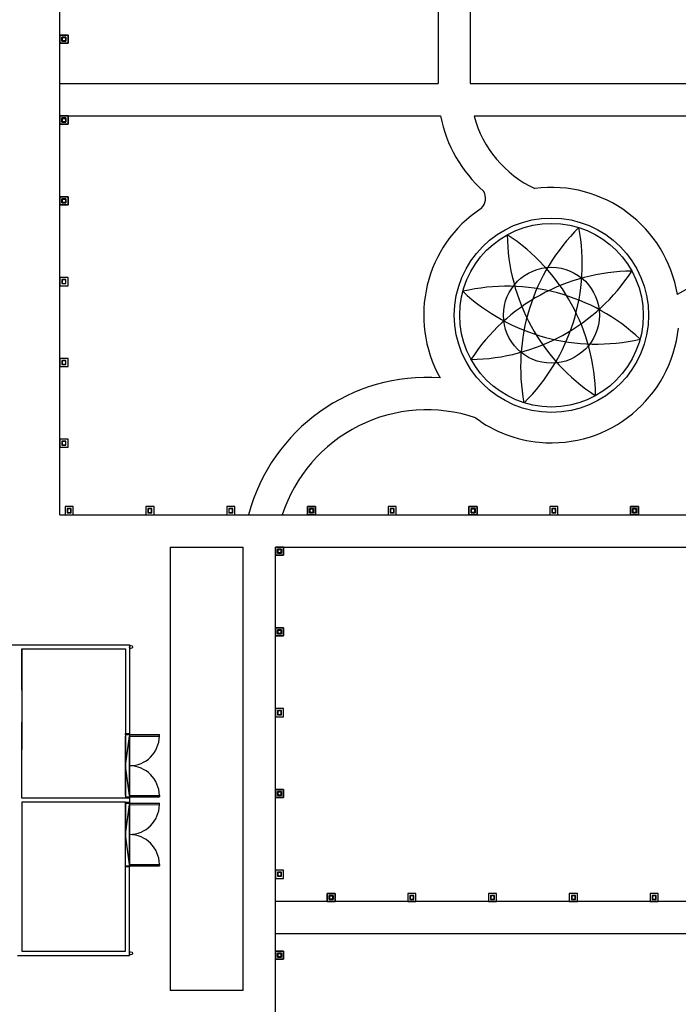
# Model space of a CAD drawing. Units: inches. Extents: x 5887 to 825124, y -550245 to -22351.
# Drawn here: x 805837 to 807366, y -329001 to -326717 of the extents above; entities that cross this region are included whole.
import ezdxf

# ---------------------------------------------------------------- set-up
doc = ezdxf.new("R2010")
doc.units = ezdxf.units.IN
doc.header["$MEASUREMENT"] = 0
for name, color, linetype in [('BDIM100', 15, 'Continuous'), ('BDIM150', 15, 'Continuous'), ('BDIM200', 15, 'Continuous'), ('BDIM25', 15, 'Continuous'), ('BSPEC25', 15, 'Continuous'), ('BWALL', 3, 'Continuous'), ('BWC', 1, 'Continuous')]:
    doc.layers.add(name, color=color, linetype=linetype)

msp = doc.modelspace()

# ---------------------------------------------------------------- linework, layer by layer
at = {"color": 15, "ltscale": 50}
for radius in [225.5, 213, 111.3]:
    msp.add_circle((807071, -327402.5, 6594), radius, dxfattribs=at)
for centre, radius, start, end in [((807124.2, -326878.2, 6595), 316.8, 191.2944, 228.3236), ((807141.8, -326873.5, 6595), 259.2, 194.9348, 245.0719), ((806885.8, -327131.2, 6595), 32.3, 313.2348, 30.6185), ((807070.8, -327402.3, 6594), 296.3, 9.2325, 97.4126), ((808222.7, -328849.8, 6595), 1724.5, 77.8448, 119.8962), ((807070.8, -327402.3, 6594), 296.3, 123.3379, 209.4994), ((807451.9, -327521.8, 6594), 452.5, 134.5255, 190.7022), ((806690, -327283.2, 6594), 452.5, 314.5255, 10.7022), ((807420.8, -327210.4, 6594), 452.5, 180.6824, 236.8591), ((806721.1, -327594.6, 6594), 452.5, 0.6824, 56.8591), ((807263.1, -327752.4, 6594), 452.5, 90.6824, 146.8591), ((806878.8, -327052.6, 6594), 452.5, 270.6824, 326.8591), ((806967.2, -327787.9, 6594), 452.5, 46.8392, 103.016), ((807174.8, -327017, 6594), 452.5, 226.8392, 283.016), ((807070.8, -327402.3, 6594), 296.3, 264.5935, 354.2083), ((806781.9, -327975.1, 6595), 428.1, 85.8487, 165.1533), ((806781.9, -327975.1, 6595), 353.1, 71.3769, 161.9007), ((807070.8, -327402.3, 6594), 296.3, 233.5304, 264.5935)]:
    msp.add_arc(centre, radius, start, end, dxfattribs=at)
at = {"layer": 'BDIM100', "color": 15}
for p, q in [((805930, -326865.2, 6595), (806807.7, -326865.2, 6595)), ((806882.7, -326865.2, 6595), (808402.2, -326865.2, 6595)), ((805930, -326940.2, 6595), (806813.6, -326940.2, 6595)), ((806891.4, -326940.2, 6595), (808600.9, -326940.2, 6595))]:
    msp.add_line(p, q, dxfattribs=at)
at = {"layer": 'BDIM150', "color": 15, "linetype": 'Continuous'}
for p, q in [((806081.9, -328517.3, 6594.3), (806081.9, -328378.9, 6594.3)), ((806081.9, -328448.1, 6594.3), (806091.3, -328378.9, 6594.3)), ((806091.3, -328517.3, 6594.3), (806091.3, -328378.9, 6594.3)), ((806091.3, -328448.1, 6594.3), (806091.3, -328378.9, 6594.3)), ((806091.3, -328517.3, 6594.3), (806081.9, -328448.1, 6594.3)), ((806091.3, -328448.1, 6594.3), (806091.3, -328517.3, 6594.3)), ((806081.9, -328676.7, 6593.9), (806081.9, -328538.2, 6593.9)), ((806081.9, -328607.5, 6593.9), (806091.3, -328538.2, 6593.9)), ((806091.3, -328676.7, 6593.9), (806091.3, -328538.2, 6593.9)), ((806091.3, -328607.5, 6593.9), (806091.3, -328538.3, 6593.9)), ((806091.3, -328676.7, 6593.9), (806081.9, -328607.5, 6593.9)), ((806091.3, -328607.5, 6593.9), (806091.3, -328676.7, 6593.9))]:
    msp.add_line(p, q, dxfattribs=at)
at = {"layer": 'BDIM200', "color": 15, "ltscale": 25}
for p, q in [((806882.7, -326284.1, 6595), (806882.7, -326865.2, 6595)), ((806807.7, -326295.4, 6595), (806807.7, -326865.2, 6595)), ((805930, -327865.4, 6595), (805930, -326623.1, 6595)), ((805930, -327865.4, 6595), (806446.3, -327865.4, 6595)), ((805930, -327865.4, 6595), (806446.3, -327865.4, 6595)), ((806446.3, -327865.4, 6595), (808585.9, -327865.4, 6595)), ((806186.1, -327940.4, 6595), (806355.6, -327940.4, 6595)), ((806186.1, -327940.4, 6595), (806186.1, -328969.1)), ((806186.1, -327940.4, 6595), (806355.6, -327940.4, 6595)), ((806186.1, -327940.4, 6595), (806186.1, -328969.1)), ((806355.6, -328969.1, 6595), (806355.6, -327940.4, 6595)), ((806355.6, -328969.1, 6595), (806355.6, -327940.4, 6595)), ((806430.6, -328762.9, 6595), (806430.6, -327940.4, 6595)), ((806430.6, -327940.4, 6595), (808402.2, -327940.4, 6595)), ((806430.6, -328837.9, 6595), (806430.6, -327940.4, 6595)), ((807480.3, -328762.9, 6595), (806430.6, -328762.9, 6595)), ((807480.3, -328762.9, 6595), (807101.1, -328762.9, 6595)), ((806430.6, -329594.8, 6595), (806430.6, -328837.9, 6595)), ((807480.3, -328837.9, 6595), (806430.6, -328837.9, 6595)), ((806430.6, -329594.8, 6595), (806430.6, -328837.9, 6595)), ((807480.3, -328837.9, 6595), (807075, -328837.9, 6595)), ((806355.6, -328969.1), (806186.1, -328969.1)), ((806355.6, -328969.1), (806186.1, -328969.1))]:
    msp.add_line(p, q, dxfattribs=at)
at = {"layer": 'BDIM25', "color": 15, "linetype": 'Continuous'}
for p, q in [((805930, -326771.5, 6595), (805930, -326752.7, 6595)), ((805930, -326752.7, 6595), (805948.8, -326752.7, 6595)), ((805930, -326752.7, 6595), (805930, -326771.5, 6595)), ((805948.8, -326752.7, 6595), (805930, -326752.7, 6595)), ((805948.8, -326771.5, 6595), (805930, -326771.5, 6595)), ((805930, -326771.5, 6595), (805948.8, -326771.5, 6595)), ((805934.7, -326766.8, 6595), (805934.7, -326757.4, 6595)), ((805934.7, -326757.4, 6595), (805944.1, -326757.4, 6595)), ((805934.7, -326757.4, 6595), (805934.7, -326766.8, 6595)), ((805944.1, -326757.4, 6595), (805934.7, -326757.4, 6595)), ((805944.1, -326766.8, 6595), (805934.7, -326766.8, 6595)), ((805934.7, -326766.8, 6595), (805944.1, -326766.8, 6595)), ((805935.5, -326766.1, 6595), (805935.5, -326758.2, 6595)), ((805935.5, -326758.2, 6595), (805943.4, -326758.2, 6595)), ((805935.5, -326758.2, 6595), (805935.5, -326766.1, 6595)), ((805943.4, -326758.2, 6595), (805935.5, -326758.2, 6595)), ((805943.4, -326766.1, 6595), (805935.5, -326766.1, 6595)), ((805935.5, -326766.1, 6595), (805943.4, -326766.1, 6595)), ((805943.4, -326758.2, 6595), (805943.4, -326766.1, 6595)), ((805943.4, -326766.1, 6595), (805943.4, -326758.2, 6595)), ((805944.1, -326757.4, 6595), (805944.1, -326766.8, 6595)), ((805944.1, -326766.8, 6595), (805944.1, -326757.4, 6595)), ((805948.8, -326752.7, 6595), (805948.8, -326771.5, 6595)), ((805948.8, -326771.5, 6595), (805948.8, -326752.7, 6595)), ((805930, -326959, 6595), (805930, -326940.2, 6595)), ((805930, -326940.2, 6595), (805948.8, -326940.2, 6595)), ((805930, -326940.2, 6595), (805930, -326959, 6595)), ((805948.8, -326940.2, 6595), (805930, -326940.2, 6595)), ((805934.7, -326954.3, 6595), (805934.7, -326944.9, 6595)), ((805934.7, -326944.9, 6595), (805944.1, -326944.9, 6595)), ((805934.7, -326944.9, 6595), (805934.7, -326954.3, 6595)), ((805944.1, -326944.9, 6595), (805934.7, -326944.9, 6595)), ((805944.1, -326954.3, 6595), (805934.7, -326954.3, 6595)), ((805934.7, -326954.3, 6595), (805944.1, -326954.3, 6595)), ((805935.5, -326953.6, 6595), (805935.5, -326945.7, 6595)), ((805935.5, -326945.7, 6595), (805943.4, -326945.7, 6595)), ((805935.5, -326945.7, 6595), (805935.5, -326953.6, 6595)), ((805943.4, -326945.7, 6595), (805935.5, -326945.7, 6595)), ((805943.4, -326953.6, 6595), (805935.5, -326953.6, 6595)), ((805935.5, -326953.6, 6595), (805943.4, -326953.6, 6595)), ((805943.4, -326945.7, 6595), (805943.4, -326953.6, 6595)), ((805943.4, -326953.6, 6595), (805943.4, -326945.7, 6595)), ((805944.1, -326944.9, 6595), (805944.1, -326954.3, 6595)), ((805944.1, -326954.3, 6595), (805944.1, -326944.9, 6595)), ((805948.8, -326940.2, 6595), (805948.8, -326959, 6595)), ((805948.8, -326959, 6595), (805948.8, -326940.2, 6595)), ((805948.8, -326959, 6595), (805930, -326959, 6595)), ((805930, -326959, 6595), (805948.8, -326959, 6595)), ((805930, -327146.5, 6595), (805930, -327127.7, 6595)), ((805930, -327127.7, 6595), (805948.8, -327127.7, 6595)), ((805930, -327127.7, 6595), (805930, -327146.5, 6595)), ((805948.8, -327127.7, 6595), (805930, -327127.7, 6595)), ((805934.7, -327141.8, 6595), (805934.7, -327132.4, 6595)), ((805934.7, -327132.4, 6595), (805944.1, -327132.4, 6595)), ((805934.7, -327132.4, 6595), (805934.7, -327141.8, 6595)), ((805944.1, -327132.4, 6595), (805934.7, -327132.4, 6595)), ((805935.5, -327141.1, 6595), (805935.5, -327133.2, 6595)), ((805935.5, -327133.2, 6595), (805943.4, -327133.2, 6595)), ((805935.5, -327133.2, 6595), (805935.5, -327141.1, 6595)), ((805943.4, -327133.2, 6595), (805935.5, -327133.2, 6595)), ((805943.4, -327133.2, 6595), (805943.4, -327141.1, 6595)), ((805943.4, -327141.1, 6595), (805943.4, -327133.2, 6595)), ((805944.1, -327132.4, 6595), (805944.1, -327141.8, 6595)), ((805944.1, -327141.8, 6595), (805944.1, -327132.4, 6595)), ((805948.8, -327127.7, 6595), (805948.8, -327146.5, 6595)), ((805948.8, -327146.5, 6595), (805948.8, -327127.7, 6595)), ((805948.8, -327146.5, 6595), (805930, -327146.5, 6595)), ((805930, -327146.5, 6595), (805948.8, -327146.5, 6595)), ((805944.1, -327141.8, 6595), (805934.7, -327141.8, 6595)), ((805934.7, -327141.8, 6595), (805944.1, -327141.8, 6595)), ((805943.4, -327141.1, 6595), (805935.5, -327141.1, 6595)), ((805935.5, -327141.1, 6595), (805943.4, -327141.1, 6595)), ((805930, -327315.2, 6595), (805930, -327334, 6595)), ((805948.8, -327315.2, 6595), (805930, -327315.2, 6595)), ((805934.7, -327319.9, 6595), (805934.7, -327329.3, 6595)), ((805944.1, -327319.9, 6595), (805934.7, -327319.9, 6595)), ((805935.5, -327320.7, 6595), (805935.5, -327328.6, 6595)), ((805943.4, -327320.7, 6595), (805935.5, -327320.7, 6595)), ((805943.4, -327328.6, 6595), (805943.4, -327320.7, 6595)), ((805944.1, -327329.3, 6595), (805944.1, -327319.9, 6595)), ((805948.8, -327334, 6595), (805948.8, -327315.2, 6595)), ((805930, -327334, 6595), (805948.8, -327334, 6595)), ((805934.7, -327329.3, 6595), (805944.1, -327329.3, 6595)), ((805935.5, -327328.6, 6595), (805943.4, -327328.6, 6595)), ((805930, -327502.7, 6595), (805930, -327521.5, 6595)), ((805948.8, -327502.7, 6595), (805930, -327502.7, 6595)), ((805948.8, -327521.5, 6595), (805948.8, -327502.7, 6595)), ((805930, -327521.5, 6595), (805948.8, -327521.5, 6595)), ((805934.7, -327507.4, 6595), (805934.7, -327516.8, 6595)), ((805944.1, -327507.4, 6595), (805934.7, -327507.4, 6595)), ((805934.7, -327516.8, 6595), (805944.1, -327516.8, 6595)), ((805935.5, -327508.2, 6595), (805935.5, -327516.1, 6595)), ((805943.4, -327508.2, 6595), (805935.5, -327508.2, 6595)), ((805935.5, -327516.1, 6595), (805943.4, -327516.1, 6595)), ((805943.4, -327516.1, 6595), (805943.4, -327508.2, 6595)), ((805944.1, -327516.8, 6595), (805944.1, -327507.4, 6595)), ((805930, -327690.2, 6595), (805930, -327709, 6595)), ((805948.8, -327690.2, 6595), (805930, -327690.2, 6595)), ((805930, -327709, 6595), (805948.8, -327709, 6595)), ((805934.7, -327694.9, 6595), (805934.7, -327704.3, 6595)), ((805944.1, -327694.9, 6595), (805934.7, -327694.9, 6595)), ((805934.7, -327704.3, 6595), (805944.1, -327704.3, 6595)), ((805935.5, -327695.7, 6595), (805935.5, -327703.6, 6595)), ((805943.4, -327695.7, 6595), (805935.5, -327695.7, 6595)), ((805935.5, -327703.6, 6595), (805943.4, -327703.6, 6595)), ((805943.4, -327703.6, 6595), (805943.4, -327695.7, 6595)), ((805944.1, -327704.3, 6595), (805944.1, -327694.9, 6595)), ((805948.8, -327709, 6595), (805948.8, -327690.2, 6595)), ((805960.9, -327846.7, 6594), (805942.1, -327846.7, 6594)), ((805942.1, -327846.7, 6594), (805942.1, -327865.4, 6594)), ((805960.9, -327865.4, 6594), (805960.9, -327846.7, 6594)), ((806148.4, -327846.7, 6594), (806129.6, -327846.7, 6594)), ((806129.6, -327846.7, 6594), (806129.6, -327865.4, 6594)), ((806148.4, -327865.4, 6594), (806148.4, -327846.7, 6594)), ((806335.9, -327846.7, 6594), (806317.1, -327846.7, 6594)), ((806317.1, -327846.7, 6594), (806317.1, -327865.4, 6594)), ((806335.9, -327865.4, 6594), (806335.9, -327846.7, 6594)), ((806504.6, -327846.7, 6594), (806523.4, -327846.7, 6594)), ((806504.6, -327865.4, 6594), (806504.6, -327846.7, 6594)), ((806523.4, -327846.7, 6594), (806504.6, -327846.7, 6594)), ((806504.6, -327846.7, 6594), (806504.6, -327865.4, 6594)), ((806523.4, -327846.7, 6594), (806523.4, -327865.4, 6594)), ((806523.4, -327865.4, 6594), (806523.4, -327846.7, 6594)), ((806710.9, -327846.7, 6594), (806692.1, -327846.7, 6594)), ((806692.1, -327846.7, 6594), (806692.1, -327865.4, 6594)), ((806710.9, -327865.4, 6594), (806710.9, -327846.7, 6594)), ((806879.6, -327846.7, 6594), (806898.4, -327846.7, 6594)), ((806879.6, -327865.4, 6594), (806879.6, -327846.7, 6594)), ((806898.4, -327846.7, 6594), (806879.6, -327846.7, 6594)), ((806879.6, -327846.7, 6594), (806879.6, -327865.4, 6594)), ((806898.4, -327846.7, 6594), (806898.4, -327865.4, 6594)), ((806898.4, -327865.4, 6594), (806898.4, -327846.7, 6594)), ((807085.9, -327846.7, 6594), (807067.1, -327846.7, 6594)), ((807067.1, -327846.7, 6594), (807067.1, -327865.4, 6594)), ((807085.9, -327865.4, 6594), (807085.9, -327846.7, 6594)), ((807254.6, -327846.7, 6594), (807273.4, -327846.7, 6594)), ((807254.6, -327865.4, 6594), (807254.6, -327846.7, 6594)), ((807273.4, -327846.7, 6594), (807254.6, -327846.7, 6594)), ((807254.6, -327846.7, 6594), (807254.6, -327865.4, 6594)), ((807273.4, -327846.7, 6594), (807273.4, -327865.4, 6594)), ((807273.4, -327865.4, 6594), (807273.4, -327846.7, 6594)), ((805942.1, -327865.4, 6594), (805960.9, -327865.4, 6594)), ((805956.2, -327851.3, 6594), (805946.8, -327851.3, 6594)), ((805946.8, -327851.3, 6594), (805946.8, -327860.7, 6594)), ((805946.8, -327860.7, 6594), (805956.2, -327860.7, 6594)), ((805955.4, -327852.1, 6594), (805947.5, -327852.1, 6594)), ((805947.5, -327852.1, 6594), (805947.5, -327860, 6594)), ((805947.5, -327860, 6594), (805955.4, -327860, 6594)), ((805955.4, -327860, 6594), (805955.4, -327852.1, 6594)), ((805956.2, -327860.7, 6594), (805956.2, -327851.3, 6594)), ((806129.6, -327865.4, 6594), (806148.4, -327865.4, 6594)), ((806143.7, -327851.3, 6594), (806134.3, -327851.3, 6594)), ((806134.3, -327851.3, 6594), (806134.3, -327860.7, 6594)), ((806134.3, -327860.7, 6594), (806143.7, -327860.7, 6594)), ((806142.9, -327852.1, 6594), (806135, -327852.1, 6594)), ((806135, -327852.1, 6594), (806135, -327860, 6594)), ((806135, -327860, 6594), (806142.9, -327860, 6594)), ((806142.9, -327860, 6594), (806142.9, -327852.1, 6594)), ((806143.7, -327860.7, 6594), (806143.7, -327851.3, 6594)), ((806317.1, -327865.4, 6594), (806335.9, -327865.4, 6594)), ((806331.2, -327851.3, 6594), (806321.8, -327851.3, 6594)), ((806321.8, -327851.3, 6594), (806321.8, -327860.7, 6594)), ((806321.8, -327860.7, 6594), (806331.2, -327860.7, 6594)), ((806330.4, -327852.1, 6594), (806322.5, -327852.1, 6594)), ((806322.5, -327852.1, 6594), (806322.5, -327860, 6594)), ((806322.5, -327860, 6594), (806330.4, -327860, 6594)), ((806330.4, -327860, 6594), (806330.4, -327852.1, 6594)), ((806331.2, -327860.7, 6594), (806331.2, -327851.3, 6594)), ((806523.4, -327865.4, 6594), (806504.6, -327865.4, 6594)), ((806504.6, -327865.4, 6594), (806523.4, -327865.4, 6594)), ((806509.3, -327851.3, 6594), (806518.7, -327851.3, 6594)), ((806509.3, -327860.7, 6594), (806509.3, -327851.3, 6594)), ((806518.7, -327851.3, 6594), (806509.3, -327851.3, 6594)), ((806509.3, -327851.3, 6594), (806509.3, -327860.7, 6594)), ((806518.7, -327860.7, 6594), (806509.3, -327860.7, 6594)), ((806509.3, -327860.7, 6594), (806518.7, -327860.7, 6594)), ((806510, -327852.1, 6594), (806517.9, -327852.1, 6594)), ((806510, -327860, 6594), (806510, -327852.1, 6594)), ((806517.9, -327852.1, 6594), (806510, -327852.1, 6594)), ((806510, -327852.1, 6594), (806510, -327860, 6594)), ((806517.9, -327860, 6594), (806510, -327860, 6594)), ((806510, -327860, 6594), (806517.9, -327860, 6594)), ((806517.9, -327852.1, 6594), (806517.9, -327860, 6594)), ((806517.9, -327860, 6594), (806517.9, -327852.1, 6594)), ((806518.7, -327851.3, 6594), (806518.7, -327860.7, 6594)), ((806518.7, -327860.7, 6594), (806518.7, -327851.3, 6594)), ((806692.1, -327865.4, 6594), (806710.9, -327865.4, 6594)), ((806706.2, -327851.3, 6594), (806696.8, -327851.3, 6594)), ((806696.8, -327851.3, 6594), (806696.8, -327860.7, 6594)), ((806696.8, -327860.7, 6594), (806706.2, -327860.7, 6594)), ((806705.4, -327852.1, 6594), (806697.5, -327852.1, 6594)), ((806697.5, -327852.1, 6594), (806697.5, -327860, 6594)), ((806697.5, -327860, 6594), (806705.4, -327860, 6594)), ((806705.4, -327860, 6594), (806705.4, -327852.1, 6594)), ((806706.2, -327860.7, 6594), (806706.2, -327851.3, 6594)), ((806898.4, -327865.4, 6594), (806879.6, -327865.4, 6594)), ((806879.6, -327865.4, 6594), (806898.4, -327865.4, 6594)), ((806884.3, -327851.3, 6594), (806893.7, -327851.3, 6594)), ((806884.3, -327860.7, 6594), (806884.3, -327851.3, 6594)), ((806893.7, -327851.3, 6594), (806884.3, -327851.3, 6594)), ((806884.3, -327851.3, 6594), (806884.3, -327860.7, 6594)), ((806893.7, -327860.7, 6594), (806884.3, -327860.7, 6594)), ((806884.3, -327860.7, 6594), (806893.7, -327860.7, 6594)), ((806885, -327852.1, 6594), (806892.9, -327852.1, 6594)), ((806885, -327860, 6594), (806885, -327852.1, 6594)), ((806892.9, -327852.1, 6594), (806885, -327852.1, 6594)), ((806885, -327852.1, 6594), (806885, -327860, 6594)), ((806892.9, -327860, 6594), (806885, -327860, 6594)), ((806885, -327860, 6594), (806892.9, -327860, 6594)), ((806892.9, -327852.1, 6594), (806892.9, -327860, 6594)), ((806892.9, -327860, 6594), (806892.9, -327852.1, 6594)), ((806893.7, -327851.3, 6594), (806893.7, -327860.7, 6594)), ((806893.7, -327860.7, 6594), (806893.7, -327851.3, 6594)), ((807067.1, -327865.4, 6594), (807085.9, -327865.4, 6594)), ((807081.2, -327851.3, 6594), (807071.8, -327851.3, 6594)), ((807071.8, -327851.3, 6594), (807071.8, -327860.7, 6594)), ((807071.8, -327860.7, 6594), (807081.2, -327860.7, 6594)), ((807080.4, -327852.1, 6594), (807072.5, -327852.1, 6594)), ((807072.5, -327852.1, 6594), (807072.5, -327860, 6594)), ((807072.5, -327860, 6594), (807080.4, -327860, 6594)), ((807080.4, -327860, 6594), (807080.4, -327852.1, 6594)), ((807081.2, -327860.7, 6594), (807081.2, -327851.3, 6594)), ((807273.4, -327865.4, 6594), (807254.6, -327865.4, 6594)), ((807254.6, -327865.4, 6594), (807273.4, -327865.4, 6594)), ((807259.3, -327851.3, 6594), (807268.7, -327851.3, 6594)), ((807259.3, -327860.7, 6594), (807259.3, -327851.3, 6594)), ((807268.7, -327851.3, 6594), (807259.3, -327851.3, 6594)), ((807259.3, -327851.3, 6594), (807259.3, -327860.7, 6594)), ((807268.7, -327860.7, 6594), (807259.3, -327860.7, 6594)), ((807259.3, -327860.7, 6594), (807268.7, -327860.7, 6594)), ((807260, -327852.1, 6594), (807267.9, -327852.1, 6594)), ((807260, -327860, 6594), (807260, -327852.1, 6594)), ((807267.9, -327852.1, 6594), (807260, -327852.1, 6594)), ((807260, -327852.1, 6594), (807260, -327860, 6594)), ((807267.9, -327860, 6594), (807260, -327860, 6594)), ((807260, -327860, 6594), (807267.9, -327860, 6594)), ((807267.9, -327852.1, 6594), (807267.9, -327860, 6594)), ((807267.9, -327860, 6594), (807267.9, -327852.1, 6594)), ((807268.7, -327851.3, 6594), (807268.7, -327860.7, 6594)), ((807268.7, -327860.7, 6594), (807268.7, -327851.3, 6594)), ((806430.6, -327959.2, 6595), (806430.6, -327940.4, 6595)), ((806430.6, -327940.4, 6595), (806449.3, -327940.4, 6595)), ((806430.6, -327940.4, 6595), (806430.6, -327959.2, 6595)), ((806449.3, -327940.4, 6595), (806430.6, -327940.4, 6595)), ((806449.3, -327959.2, 6595), (806430.6, -327959.2, 6595)), ((806430.6, -327959.2, 6595), (806449.3, -327959.2, 6595)), ((806435.3, -327954.5, 6595), (806435.3, -327945.1, 6595)), ((806435.3, -327945.1, 6595), (806444.6, -327945.1, 6595)), ((806435.3, -327945.1, 6595), (806435.3, -327954.5, 6595)), ((806444.6, -327945.1, 6595), (806435.3, -327945.1, 6595)), ((806444.6, -327954.5, 6595), (806435.3, -327954.5, 6595)), ((806435.3, -327954.5, 6595), (806444.6, -327954.5, 6595)), ((806436, -327953.7, 6595), (806436, -327945.8, 6595)), ((806436, -327945.8, 6595), (806443.9, -327945.8, 6595)), ((806436, -327945.8, 6595), (806436, -327953.7, 6595)), ((806443.9, -327945.8, 6595), (806436, -327945.8, 6595)), ((806443.9, -327953.7, 6595), (806436, -327953.7, 6595)), ((806436, -327953.7, 6595), (806443.9, -327953.7, 6595)), ((806443.9, -327945.8, 6595), (806443.9, -327953.7, 6595)), ((806443.9, -327953.7, 6595), (806443.9, -327945.8, 6595)), ((806444.6, -327945.1, 6595), (806444.6, -327954.5, 6595)), ((806444.6, -327954.5, 6595), (806444.6, -327945.1, 6595)), ((806449.3, -327940.4, 6595), (806449.3, -327959.2, 6595)), ((806449.3, -327959.2, 6595), (806449.3, -327940.4, 6595)), ((806430.6, -328146.7, 6595), (806430.6, -328127.9, 6595)), ((806430.6, -328127.9, 6595), (806449.3, -328127.9, 6595)), ((806430.6, -328127.9, 6595), (806430.6, -328146.7, 6595)), ((806449.3, -328127.9, 6595), (806430.6, -328127.9, 6595)), ((806435.3, -328142, 6595), (806435.3, -328132.6, 6595)), ((806435.3, -328132.6, 6595), (806444.6, -328132.6, 6595)), ((806435.3, -328132.6, 6595), (806435.3, -328142, 6595)), ((806444.6, -328132.6, 6595), (806435.3, -328132.6, 6595)), ((806444.6, -328142, 6595), (806435.3, -328142, 6595)), ((806435.3, -328142, 6595), (806444.6, -328142, 6595)), ((806436, -328141.2, 6595), (806436, -328133.3, 6595)), ((806436, -328133.3, 6595), (806443.9, -328133.3, 6595)), ((806436, -328133.3, 6595), (806436, -328141.2, 6595)), ((806443.9, -328133.3, 6595), (806436, -328133.3, 6595)), ((806443.9, -328141.2, 6595), (806436, -328141.2, 6595)), ((806436, -328141.2, 6595), (806443.9, -328141.2, 6595)), ((806443.9, -328133.3, 6595), (806443.9, -328141.2, 6595)), ((806443.9, -328141.2, 6595), (806443.9, -328133.3, 6595)), ((806444.6, -328132.6, 6595), (806444.6, -328142, 6595)), ((806444.6, -328142, 6595), (806444.6, -328132.6, 6595)), ((806449.3, -328127.9, 6595), (806449.3, -328146.7, 6595)), ((806449.3, -328146.7, 6595), (806449.3, -328127.9, 6595)), ((806449.3, -328146.7, 6595), (806430.6, -328146.7, 6595)), ((806430.6, -328146.7, 6595), (806449.3, -328146.7, 6595)), ((806430.6, -328315.4, 6595), (806430.6, -328334.2, 6595)), ((806449.3, -328315.4, 6595), (806430.6, -328315.4, 6595)), ((806435.3, -328320.1, 6595), (806435.3, -328329.5, 6595)), ((806444.6, -328320.1, 6595), (806435.3, -328320.1, 6595)), ((806436, -328320.8, 6595), (806436, -328328.7, 6595)), ((806443.9, -328320.8, 6595), (806436, -328320.8, 6595)), ((806443.9, -328328.7, 6595), (806443.9, -328320.8, 6595)), ((806444.6, -328329.5, 6595), (806444.6, -328320.1, 6595)), ((806449.3, -328334.2, 6595), (806449.3, -328315.4, 6595)), ((806430.6, -328334.2, 6595), (806449.3, -328334.2, 6595)), ((806435.3, -328329.5, 6595), (806444.6, -328329.5, 6595)), ((806436, -328328.7, 6595), (806443.9, -328328.7, 6595)), ((806430.6, -328521.7, 6595), (806430.6, -328502.9, 6595)), ((806430.6, -328502.9, 6595), (806449.3, -328502.9, 6595)), ((806430.6, -328502.9, 6595), (806430.6, -328521.7, 6595)), ((806449.3, -328502.9, 6595), (806430.6, -328502.9, 6595)), ((806435.3, -328517, 6595), (806435.3, -328507.6, 6595)), ((806435.3, -328507.6, 6595), (806444.6, -328507.6, 6595)), ((806435.3, -328507.6, 6595), (806435.3, -328517, 6595)), ((806444.6, -328507.6, 6595), (806435.3, -328507.6, 6595)), ((806436, -328516.2, 6595), (806436, -328508.3, 6595)), ((806436, -328508.3, 6595), (806443.9, -328508.3, 6595)), ((806436, -328508.3, 6595), (806436, -328516.2, 6595)), ((806443.9, -328508.3, 6595), (806436, -328508.3, 6595)), ((806443.9, -328508.3, 6595), (806443.9, -328516.2, 6595)), ((806443.9, -328516.2, 6595), (806443.9, -328508.3, 6595)), ((806444.6, -328507.6, 6595), (806444.6, -328517, 6595)), ((806444.6, -328517, 6595), (806444.6, -328507.6, 6595)), ((806449.3, -328502.9, 6595), (806449.3, -328521.7, 6595)), ((806449.3, -328521.7, 6595), (806449.3, -328502.9, 6595)), ((806449.3, -328521.7, 6595), (806430.6, -328521.7, 6595)), ((806430.6, -328521.7, 6595), (806449.3, -328521.7, 6595)), ((806444.6, -328517, 6595), (806435.3, -328517, 6595)), ((806435.3, -328517, 6595), (806444.6, -328517, 6595)), ((806443.9, -328516.2, 6595), (806436, -328516.2, 6595)), ((806436, -328516.2, 6595), (806443.9, -328516.2, 6595)), ((806430.6, -328690.4, 6595), (806430.6, -328709.2, 6595)), ((806449.3, -328690.4, 6595), (806430.6, -328690.4, 6595)), ((806449.3, -328709.2, 6595), (806449.3, -328690.4, 6595)), ((806430.6, -328709.2, 6595), (806449.3, -328709.2, 6595)), ((806435.3, -328695.1, 6595), (806435.3, -328704.5, 6595)), ((806444.6, -328695.1, 6595), (806435.3, -328695.1, 6595)), ((806435.3, -328704.5, 6595), (806444.6, -328704.5, 6595)), ((806436, -328695.8, 6595), (806436, -328703.7, 6595)), ((806443.9, -328695.8, 6595), (806436, -328695.8, 6595)), ((806436, -328703.7, 6595), (806443.9, -328703.7, 6595)), ((806443.9, -328703.7, 6595), (806443.9, -328695.8, 6595)), ((806444.6, -328704.5, 6595), (806444.6, -328695.1, 6595)), ((806550, -328744.1, 6595), (806568.8, -328744.1, 6595)), ((806550, -328762.9, 6595), (806550, -328744.1, 6595)), ((806568.8, -328744.1, 6595), (806550, -328744.1, 6595)), ((806550, -328744.1, 6595), (806550, -328762.9, 6595)), ((806554.7, -328748.8, 6595), (806564.1, -328748.8, 6595)), ((806554.7, -328758.2, 6595), (806554.7, -328748.8, 6595)), ((806564.1, -328748.8, 6595), (806554.7, -328748.8, 6595)), ((806554.7, -328748.8, 6595), (806554.7, -328758.2, 6595)), ((806564.1, -328758.2, 6595), (806554.7, -328758.2, 6595)), ((806554.7, -328758.2, 6595), (806564.1, -328758.2, 6595)), ((806555.5, -328749.6, 6595), (806563.4, -328749.6, 6595)), ((806555.5, -328757.4, 6595), (806555.5, -328749.6, 6595)), ((806563.4, -328749.6, 6595), (806555.5, -328749.6, 6595)), ((806555.5, -328749.6, 6595), (806555.5, -328757.4, 6595)), ((806563.4, -328757.4, 6595), (806555.5, -328757.4, 6595)), ((806555.5, -328757.4, 6595), (806563.4, -328757.4, 6595)), ((806563.4, -328749.6, 6595), (806563.4, -328757.4, 6595)), ((806563.4, -328757.4, 6595), (806563.4, -328749.6, 6595)), ((806564.1, -328748.8, 6595), (806564.1, -328758.2, 6595)), ((806564.1, -328758.2, 6595), (806564.1, -328748.8, 6595)), ((806568.8, -328744.1, 6595), (806568.8, -328762.9, 6595)), ((806568.8, -328762.9, 6595), (806568.8, -328744.1, 6595)), ((806756.3, -328744.1, 6595), (806737.5, -328744.1, 6595)), ((806737.5, -328744.1, 6595), (806737.5, -328762.9, 6595)), ((806751.6, -328748.8, 6595), (806742.2, -328748.8, 6595)), ((806742.2, -328748.8, 6595), (806742.2, -328758.2, 6595)), ((806742.2, -328758.2, 6595), (806751.6, -328758.2, 6595)), ((806750.9, -328749.6, 6595), (806743, -328749.6, 6595)), ((806743, -328749.6, 6595), (806743, -328757.4, 6595)), ((806743, -328757.4, 6595), (806750.9, -328757.4, 6595)), ((806750.9, -328757.4, 6595), (806750.9, -328749.6, 6595)), ((806751.6, -328758.2, 6595), (806751.6, -328748.8, 6595)), ((806756.3, -328762.9, 6595), (806756.3, -328744.1, 6595)), ((806943.8, -328744.1, 6595), (806925, -328744.1, 6595)), ((806925, -328744.1, 6595), (806925, -328762.9, 6595)), ((806939.1, -328748.8, 6595), (806929.7, -328748.8, 6595)), ((806929.7, -328748.8, 6595), (806929.7, -328758.2, 6595)), ((806929.7, -328758.2, 6595), (806939.1, -328758.2, 6595)), ((806938.4, -328749.6, 6595), (806930.5, -328749.6, 6595)), ((806930.5, -328749.6, 6595), (806930.5, -328757.4, 6595)), ((806930.5, -328757.4, 6595), (806938.4, -328757.4, 6595)), ((806938.4, -328757.4, 6595), (806938.4, -328749.6, 6595)), ((806939.1, -328758.2, 6595), (806939.1, -328748.8, 6595)), ((806943.8, -328762.9, 6595), (806943.8, -328744.1, 6595)), ((807131.3, -328744.1, 6595), (807112.5, -328744.1, 6595)), ((807112.5, -328744.1, 6595), (807112.5, -328762.9, 6595)), ((807126.6, -328748.8, 6595), (807117.2, -328748.8, 6595)), ((807117.2, -328748.8, 6595), (807117.2, -328758.2, 6595)), ((807117.2, -328758.2, 6595), (807126.6, -328758.2, 6595)), ((807125.9, -328749.6, 6595), (807118, -328749.6, 6595)), ((807118, -328749.6, 6595), (807118, -328757.4, 6595)), ((807118, -328757.4, 6595), (807125.9, -328757.4, 6595)), ((807125.9, -328757.4, 6595), (807125.9, -328749.6, 6595)), ((807126.6, -328758.2, 6595), (807126.6, -328748.8, 6595)), ((807131.3, -328762.9, 6595), (807131.3, -328744.1, 6595)), ((807318.8, -328744.1, 6595), (807300, -328744.1, 6595)), ((807300, -328744.1, 6595), (807300, -328762.9, 6595)), ((807314.1, -328748.8, 6595), (807304.7, -328748.8, 6595)), ((807304.7, -328748.8, 6595), (807304.7, -328758.2, 6595)), ((807304.7, -328758.2, 6595), (807314.1, -328758.2, 6595)), ((807313.4, -328749.6, 6595), (807305.5, -328749.6, 6595)), ((807305.5, -328749.6, 6595), (807305.5, -328757.4, 6595)), ((807305.5, -328757.4, 6595), (807313.4, -328757.4, 6595)), ((807313.4, -328757.4, 6595), (807313.4, -328749.6, 6595)), ((807314.1, -328758.2, 6595), (807314.1, -328748.8, 6595)), ((807318.8, -328762.9, 6595), (807318.8, -328744.1, 6595)), ((806568.8, -328762.9, 6595), (806550, -328762.9, 6595)), ((806550, -328762.9, 6595), (806568.8, -328762.9, 6595)), ((806737.5, -328762.9, 6595), (806756.3, -328762.9, 6595)), ((806925, -328762.9, 6595), (806943.8, -328762.9, 6595)), ((807112.5, -328762.9, 6595), (807131.3, -328762.9, 6595)), ((807300, -328762.9, 6595), (807318.8, -328762.9, 6595)), ((806430.6, -328896.7, 6595), (806430.6, -328877.9, 6595)), ((806430.6, -328877.9, 6595), (806449.3, -328877.9, 6595)), ((806430.6, -328877.9, 6595), (806430.6, -328896.7, 6595)), ((806449.3, -328877.9, 6595), (806430.6, -328877.9, 6595)), ((806449.3, -328896.7, 6595), (806430.6, -328896.7, 6595)), ((806430.6, -328896.7, 6595), (806449.3, -328896.7, 6595)), ((806435.3, -328892, 6595), (806435.3, -328882.6, 6595)), ((806435.3, -328882.6, 6595), (806444.6, -328882.6, 6595)), ((806435.3, -328882.6, 6595), (806435.3, -328892, 6595)), ((806444.6, -328882.6, 6595), (806435.3, -328882.6, 6595)), ((806444.6, -328892, 6595), (806435.3, -328892, 6595)), ((806435.3, -328892, 6595), (806444.6, -328892, 6595)), ((806436, -328891.2, 6595), (806436, -328883.3, 6595)), ((806436, -328883.3, 6595), (806443.9, -328883.3, 6595)), ((806436, -328883.3, 6595), (806436, -328891.2, 6595)), ((806443.9, -328883.3, 6595), (806436, -328883.3, 6595)), ((806443.9, -328891.2, 6595), (806436, -328891.2, 6595)), ((806436, -328891.2, 6595), (806443.9, -328891.2, 6595)), ((806443.9, -328883.3, 6595), (806443.9, -328891.2, 6595)), ((806443.9, -328891.2, 6595), (806443.9, -328883.3, 6595)), ((806444.6, -328882.6, 6595), (806444.6, -328892, 6595)), ((806444.6, -328892, 6595), (806444.6, -328882.6, 6595)), ((806449.3, -328877.9, 6595), (806449.3, -328896.7, 6595)), ((806449.3, -328896.7, 6595), (806449.3, -328877.9, 6595))]:
    msp.add_line(p, q, dxfattribs=at)
at = {"layer": 'BSPEC25', "color": 15, "linetype": 'Continuous'}
for centre in [(806094.9, -328172.4, 6593.9), (806094.9, -328883.2, 6593.9)]:
    msp.add_circle(centre, 3.59, dxfattribs=at)
at = {"layer": 'BWALL', "color": 15, "linetype": 'Continuous'}
for p, q in [((805519.4, -328167.7, 6593.9), (805841.3, -328167.7, 6593.9)), ((805831.9, -328167.7, 6593.9), (806091.3, -328167.7, 6593.9)), ((806091.3, -328167.7, 6593.9), (806091.3, -328566, 6593.9)), ((805841.3, -328272.7, 6593.9), (805841.3, -328177, 6593.9)), ((805841.3, -328177, 6593.9), (806081.9, -328177, 6593.9)), ((805841.3, -328177, 6593.9), (805841.3, -328410.6, 6593.9)), ((806081.9, -328177, 6593.9), (806081.9, -328523.1, 6593.9)), ((805841.3, -328523.1, 6593.9), (805841.3, -328347, 6593.9)), ((806081.9, -328523.1, 6593.9), (805841.3, -328523.1, 6593.9)), ((806081.9, -328532.5, 6593.9), (805841.3, -328532.5, 6593.9)), ((805841.3, -328532.5, 6593.9), (805841.3, -328878.5, 6593.9)), ((806081.9, -328532.5, 6593.9), (806081.9, -328630.5, 6593.9)), ((806081.9, -328878.5, 6593.9), (806081.9, -328532.5, 6593.9)), ((806091.3, -328523.1, 6593.9), (806091.3, -328523.1, 6593.9)), ((806091.3, -328523.1, 6593.9), (806091.3, -328632.4, 6593.9)), ((806091.3, -328887.9, 6593.9), (806091.3, -328566, 6593.9)), ((805831.9, -328887.9, 6593.9), (806091.3, -328887.9, 6593.9)), ((805841.3, -328878.5, 6593.9), (806081.9, -328878.5, 6593.9))]:
    msp.add_line(p, q, dxfattribs=at)
at = {"layer": 'BWC', "color": 15, "ltscale": 200}
for p, q in [((806081.9, -328376, 6594.3), (806081.9, -328373.1, 6594.3)), ((806081.9, -328373.1, 6594.3), (806091.3, -328373.1, 6594.3)), ((806091.3, -328375.8, 6594.3), (806091.3, -328373.1, 6594.3)), ((806081.9, -328375.8, 6594.3), (806160.8, -328375.8, 6594.3)), ((806091.3, -328378.9, 6594.3), (806160.8, -328378.9, 6594.3)), ((806160.8, -328378.9, 6594.3), (806160.8, -328375.8, 6594.3)), ((806081.9, -328520.4, 6593.9), (806081.9, -328523.1, 6593.9)), ((806081.9, -328520.4, 6593.9), (806160.8, -328520.4, 6594.3)), ((806091.3, -328523.1, 6594.3), (806081.9, -328523.1, 6593.9)), ((806081.9, -328535.4, 6593.9), (806081.9, -328532.5, 6593.9)), ((806081.9, -328532.5, 6593.9), (806091.3, -328532.5, 6593.9)), ((806091.3, -328517.3, 6594), (806160.8, -328517.3, 6594.3)), ((806091.3, -328520.4, 6594.3), (806091.3, -328523.1, 6594.3)), ((806091.3, -328535.1, 6593.9), (806091.3, -328532.5, 6593.9)), ((806160.8, -328517.3, 6594.3), (806160.8, -328520.4, 6594.3)), ((806081.9, -328535.1, 6593.9), (806160.8, -328535.1, 6593.9)), ((806091.3, -328538.2, 6593.9), (806160.8, -328538.3, 6593.9)), ((806160.8, -328538.3, 6593.9), (806160.8, -328535.1, 6593.9)), ((806081.9, -328679.8, 6593.6), (806081.9, -328682.5, 6593.6)), ((806081.9, -328679.8, 6593.6), (806160.8, -328679.8, 6593.9)), ((806091.3, -328682.5, 6593.9), (806081.9, -328682.5, 6593.6)), ((806091.3, -328676.7, 6593.6), (806160.8, -328676.7, 6593.9)), ((806091.3, -328679.8, 6593.9), (806091.3, -328682.5, 6593.9)), ((806160.8, -328676.7, 6593.9), (806160.8, -328679.8, 6593.9))]:
    msp.add_line(p, q, dxfattribs=at)
for centre, start, end in [((806091.2, -328378.5, 6594.3), 270.1029, 359.6648), ((806091.2, -328517.7, 6594.3), 0.3352, 89.8971), ((806091.2, -328537.8, 6593.9), 270.1029, 359.6648), ((806091.2, -328677.1, 6593.9), 0.3352, 89.8971)]:
    msp.add_arc(centre, 69.6, start, end, dxfattribs=at)

doc.saveas('drawing.dxf')
